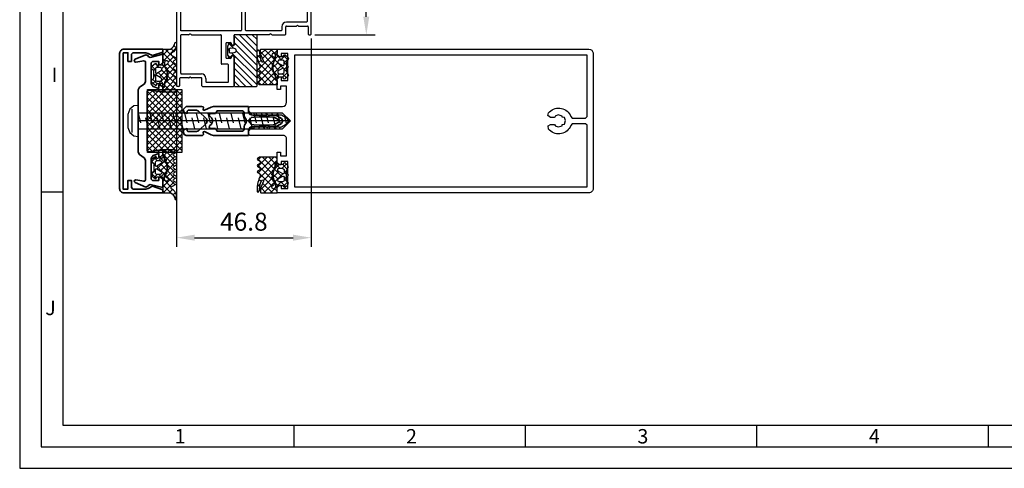
# Model space of a CAD drawing. Extents: x 1417 to 3535, y 7585 to 8851.
# Drawn here: x 2941 to 3284, y 8010 to 8166 of the extents above; entities that cross this region are included whole.
import ezdxf

# ---------------------------------------------------------------- set-up
doc = ezdxf.new("R2010")
doc.units = 0
doc.header["$MEASUREMENT"] = 0
doc.layers.get('0').update_dxf_attribs({"linetype": 'CONTINUOUS'})
doc.layers.get('DEFPOINTS').update_dxf_attribs({"linetype": 'CONTINUOUS'})
for name, color, linetype in [('0S-Dichtungen', 20, 'CONTINUOUS'), ('2-0', 40, 'CONTINUOUS'), ('VORDERANSICHT', 7, 'CONTINUOUS')]:
    doc.layers.add(name, color=color, linetype=linetype)
doc.layers.add('0S-Profil-Alu', color=254, linetype='CONTINUOUS', lineweight=35)
doc.styles.add('Arial', font='arial.ttf')
doc.styles.add('ISO9', font='simplex')
doc.dimstyles.new('M 1zu1 schmidt', dxfattribs={"dimscale": 2.5, "dimtxt": 2.5, "dimasz": 2.5, "dimexe": 1.25, "dimexo": 0.625, "dimgap": 0.975, "dimtad": 1, "dimdec": 1, "dimdsep": 46, "dimtxsty": 'ISO9', "dimcen": 2.5, "dimclrd": 1, "dimclre": 1, "dimclrt": 1, "dimadec": 0, "dimazin": 0, "dimtfac": 1, "dimtdec": 1, "dimtmove": 0, "dimatfit": 3, "dimfxl": 1, "dimtolj": 1, "dimtzin": 0, "dimlwd": -1, "dimarcsym": 0})
pattern_1 = [(135, (1761.9865, -8799.818), (-1.12253202, -1.12253202), []), (225, (1761.9865, -8799.818), (1.12253202, -1.12253202), [])]

# ---------------------------------------------------------------- blocks, each defined once
blk = doc.blocks.new('*D33')
at = {"color": 1, "lineweight": -2, "transparency": 16777216}
for p, q in [((3042.13, 8159.48), (3042.13, 8087.12)), ((2995.33, 8141.48), (2995.33, 8087.12))]:
    blk.add_line(p, q, dxfattribs=at)
at = {"color": 1, "transparency": 16777216}
blk.add_line((3001.58, 8090.25), (3035.88, 8090.25), dxfattribs=at)
for points in [[(3001.58, 8091.29), (3001.58, 8089.21), (2995.33, 8090.25)], [(3035.88, 8091.29), (3035.88, 8089.21), (3042.13, 8090.25)]]:
    blk.add_solid(points, dxfattribs=at)
at = {"layer": 'DEFPOINTS', "color": 0, "transparency": 16777216}
for p in [(3042.13, 8161.04), (2995.33, 8143.04), (3042.13, 8090.25)]:
    blk.add_point(p, dxfattribs=at)
at = {"color": 1, "transparency": 16777216, "insert": (3018.73, 8095.81), "char_height": 6.25, "attachment_point": 5, "style": 'ISO9'}
blk.add_mtext('\\A1;46.8', dxfattribs=at)
blk = doc.blocks.new('AKL1')
for p, q in [((4.18, 0), (1.6, 0)), ((32.18, 0), (20.2, 0)), ((33.22, 0), (37.8, 0)), ((1.4, -13.4), (1.4, -0.2)), ((15.5, -0.2), (15.5, -10.05)), ((17.2, -8.05), (17.2, -2.95)), ((17.4, -2.75), (18.8, -2.75)), ((19, -2.95), (19, -3.55)), ((20, -3.55), (20, -0.2)), ((19.2, -3.75), (19.8, -3.75)), ((17.8, -10.25), (15.7, -10.25)), ((18.8, -8.25), (17.4, -8.25)), ((19, -7.45), (19, -8.05)), ((19.8, -7.25), (19.2, -7.25)), ((20, -17.8), (20, -7.45)), ((18, -16.4), (18, -10.45)), ((17.8, -16.6), (10.4, -16.6)), ((9, -18), (19.8, -18))]:
    blk.add_line(p, q)
for centre, start, end in [((1.6, -0.2), 89.9985, 180), ((15.3, -0.2), 0, 90.0015), ((20.2, -0.2), 90, 180), ((17.4, -2.95), 90, 180), ((18.8, -2.95), 0, 90), ((19.2, -3.55), 180, 270), ((19.8, -3.55), 270, 360), ((15.7, -10.05), 180, 270), ((17.4, -8.05), 180, 270), ((17.8, -10.45), 0, 90), ((18.8, -8.05), 270, 360), ((19.2, -7.45), 90, 180), ((19.8, -7.45), 0, 90), ((17.8, -16.4), 270, 0), ((19.8, -17.8), 270, 360)]:
    blk.add_arc(centre, 0.2, start, end)
at = {"layer": 'VORDERANSICHT'}
for p, q in [((46.9, 35.13), (46.9, 31.5)), ((50.85, 33.72), (47.65, 35.57)), ((47.4, 31), (48.1, 31)), ((48.3, 31.2), (48.3, 32.7)), ((48.5, 32.9), (49.46, 32.9)), ((49.56, 32.87), (50.1, 32.56)), ((50.2, 32.39), (50.2, 20.04)), ((51.6, 19.84), (51.6, 32.42)), ((46.9, 23), (46.9, 18.2)), ((48.1, 23.5), (47.4, 23.5)), ((48.3, 19.7), (48.3, 23.3)), ((0, 17.8), (0, -17.8)), ((46.7, 18), (0.2, 18)), ((47.37, 15.79), (51.03, 18.66)), ((49.42, 19.5), (48.5, 19.5)), ((50.1, 19.86), (49.52, 19.53)), ((1.4, 1.4), (1.4, 16.4)), ((1.6, 16.6), (22.4, 16.6)), ((22.6, 16.4), (22.6, 1.6)), ((24, 1.6), (24, 16.4)), ((24.2, 16.6), (45.2, 16.6)), ((45.4, 16.4), (45.4, 4.6)), ((46.8, 0.2), (46.8, 14.61)), ((45.2, 4.4), (38.2, 4.4)), ((22.4, 1.4), (1.4, 1.4)), ((5.22, 0), (15.3, 0)), ((36.4, 1.4), (24.2, 1.4)), ((36.6, 2.8), (36.6, 1.6)), ((38, 0.2), (38, 2.8)), ((38.2, 3), (41.58, 3)), ((42.62, 3), (45.6, 3)), ((45.8, 2.8), (45.8, 0.2)), ((46, 0), (46.6, 0)), ((1.6, -13.6), (8.6, -13.6)), ((1, -15.2), (1, -17.8)), ((4.18, -15), (1.2, -15)), ((8.6, -15), (5.22, -15)), ((8.8, -17.8), (8.8, -15.2)), ((10.2, -15.2), (10.2, -16.4)), ((0.8, -18), (0.2, -18))]:
    blk.add_line(p, q, dxfattribs=at)
for centre, radius, start, end in [((47.4, 35.13), 0.5, 60, 180), ((47.4, 31.5), 0.5, 180, 270), ((48.1, 31.2), 0.2, 270, 0), ((48.5, 32.7), 0.2, 90, 180), ((49.46, 32.7), 0.2, 60.0001, 90), ((50, 32.39), 0.2, 0, 60.0001), ((50.1, 32.42), 1.5, 0, 60), ((47.4, 23), 0.5, 90, 180), ((48.1, 23.3), 0.2, 0, 90), ((0.2, 17.8), 0.2, 90, 180), ((46.7, 18.2), 0.2, 270, 0), ((48.5, 19.7), 0.2, 180, 270), ((49.42, 19.7), 0.2, 270, 300), ((50, 20.04), 0.2, 300, 0), ((50.1, 19.84), 1.5, 308.1561, 0), ((1.6, 16.4), 0.2, 90, 180), ((22.4, 16.4), 0.2, 360, 90), ((24.2, 16.4), 0.2, 90, 180), ((45.2, 16.4), 0.2, 0, 90), ((48.3, 14.61), 1.5, 128.1561, 180), ((38.2, 2.8), 1.6, 90, 180), ((45.2, 4.6), 0.2, 270, 0), ((4.18, 0.3), 0.3, 270, 330), ((4.7, 0), 0.3, 30, 150), ((5.22, 0.3), 0.3, 210, 270), ((22.4, 1.6), 0.2, 270, 0), ((24.2, 1.6), 0.2, 180, 270), ((32.18, 0.3), 0.3, 270, 330), ((32.7, 0), 0.3, 30, 150), ((33.22, 0.3), 0.3, 210, 270), ((36.4, 1.6), 0.2, 270, 0), ((37.8, 0.2), 0.2, 270, 0), ((38.2, 2.8), 0.2, 90, 180), ((41.58, 3.3), 0.3, 270, 330), ((42.1, 3), 0.3, 30, 150), ((42.62, 3.3), 0.3, 210, 270), ((45.6, 2.8), 0.2, 0, 90), ((46, 0.2), 0.2, 180, 270), ((46.6, 0.2), 0.2, 270, 360), ((1.6, -13.4), 0.2, 180, 270), ((8.6, -15.2), 1.6, 0, 90), ((1.2, -15.2), 0.2, 90, 180), ((4.18, -14.7), 0.3, 270, 330), ((4.7, -15), 0.3, 30, 150), ((5.22, -14.7), 0.3, 210, 270), ((8.6, -15.2), 0.2, 0, 90), ((10.4, -16.4), 0.2, 180, 270), ((0.2, -17.8), 0.2, 180, 270), ((0.8, -17.8), 0.2, 270, 0), ((9, -17.8), 0.2, 180, 270)]:
    blk.add_arc(centre, radius, start, end, dxfattribs=at)
blk = doc.blocks.new('SC244255', base_point=(-24.689999, -6))
at = {"layer": '0S-Profil-Alu', "linetype": 'Continuous'}
for points in [[(-12, 10), (-12, 9.125), (-12, 8.25), (-11.755, 7.77), (-11.51, 7.29), (-10.05, 6.94), (-8.31, 7.03), (-6.57, 7.06), (-5.82, 7.05), (-5.5, 7.35), (-5.179999, 7.04), (-4.82, 7.03), (-3, 6.94), (-2.49, 6.88), (-1.929999, 6.69), (-0.499999, 5.86), (0.000001, 5), (-0.499999, 4.14), (-1.929999, 3.31), (-2.5, 3.12), (-3, 3.06), (-4.82, 2.97), (-5.18, 2.97), (-5.5, 2.65), (-5.82, 2.95), (-6.57, 2.94), (-8.31, 2.97), (-10.05, 3.06), (-11.39, 2.82), (-12, 1.76), (-12, 0), (-24.14, 0), (-24.979999, 0.19), (-27.33, 1.28), (-27.629999, 1.25), (-27.75, 0.98), (-27.689999, 0.32), (-27.99, 0), (-33.689999, 0), (-34.4, 0.29), (-34.689999, 1.35), (-34.4, 2.06), (-33.289999, 2.35), (-33.289999, 1.6), (-32.99, 1.3), (-30.049999, 1.3), (-29.34, 1.59), (-26.639999, 4.29), (-26.349998, 5), (-26.639999, 5.71), (-29.34, 8.41), (-30.049999, 8.7), (-32.99, 8.7), (-33.289999, 8.4), (-33.289999, 7.65), (-34.4, 7.94), (-34.689999, 9), (-33.689999, 10), (-28.289999, 10), (-27.769999, 9.9), (-27.689999, 9.67), (-27.75, 9.019999), (-27.629999, 8.75), (-27.33, 8.72), (-24.979999, 9.809999), (-24.139999, 10), (-12, 10)], [(-12.759999, 5.25), (-12.829999, 5.5), (-13.359999, 6.42), (-13.489999, 6.92), (-13.489999, 8), (-13.989999, 8.5), (-22.899999, 8.5), (-23.499998, 7.6), (-25.199998, 7.6), (-25.659999, 7.29), (-25.549998, 6.75), (-24.859998, 6.06), (-24.429999, 5.17), (-24.859998, 3.94), (-25.549998, 3.25), (-25.659999, 2.71), (-25.199998, 2.4), (-23.499998, 2.4), (-22.899999, 1.5), (-13.989999, 1.5), (-13.489999, 2), (-13.489999, 3.08), (-13.359999, 3.58), (-12.829999, 4.5), (-12.689999, 5), (-12.759999, 5.25)], [(-11.49, 5.61), (-12, 5), (-10.98, 3.78), (-10.11, 3.68), (-8.31, 3.58), (-6.5, 3.54), (-4.7, 3.58), (-3.32, 3.68), (-2.66, 3.87), (-1.45, 4.57), (-1.2, 5), (-1.45, 5.44), (-2.659999, 6.13), (-3.319999, 6.33), (-4.699999, 6.43), (-6.499999, 6.46), (-8.309999, 6.43), (-10.11, 6.33), (-10.98, 6.22), (-11.49, 5.61)]]:
    blk.add_lwpolyline(points, close=True, dxfattribs=at)
blk = doc.blocks.new('SC325520', base_point=(-4.53, -23.200001))
at = {"color": 0, "linetype": 'Continuous'}
blk.add_lwpolyline([(0, 10.2), (0, -10.2), (0.11, -10.51), (0.57, -10.69), (3.99, -10.2), (5.39, -10.2), (5.39, -11.7), (4.59, -12.5), (3.99, -12.5), (3.99, -11.3), (2.04, -12.02), (1.39, -12.96), (1.39, -20.200001), (1.89, -20.700001), (3.99, -20.700001), (3.99, -19.5), (4.59, -19.5), (5.39, -20.299999), (5.39, -23.200001), (1.04, -22.1), (0.32, -22.469999), (0.25, -22.719999), (-0.53, -23.040001), (-4.24, -21.440001), (-4.53, -21.01), (-4.43, -20.67), (-3.95, -20.49), (-1.2, -20.969999), (-0.86, -20.91), (-0.61, -20.469999), (-0.61, -13.61), (-1.07, -12.77), (-2.69, -11.72), (-3.15, -10.88), (-3.15, -0.25), (-3.05, -0.2), (-2.95, 0), (-3.05, 0.2), (-3.15, 0.25), (-3.15, 10.88), (-2.69, 11.72), (-1.07, 12.77), (-0.61, 13.61), (-0.61, 20.469999), (-0.73, 20.799999), (-1.2, 20.969999), (-3.95, 20.49), (-4.29, 20.559999), (-4.53, 21.01), (-4.24, 21.440001), (-0.53, 23.040001), (0.25, 22.719999), (0.32, 22.469999), (1.04, 22.1), (5.39, 23.200001), (5.39, 20.299999), (4.59, 19.5), (3.99, 19.5), (3.99, 20.700001), (1.89, 20.700001), (1.39, 20.200001), (1.39, 12.96), (2.04, 12.02), (3.99, 11.3), (3.99, 12.5), (4.59, 12.5), (5.39, 11.7), (5.39, 10.2), (3.99, 10.2), (0.57, 10.69), (0.24, 10.62), (0, 10.2)], close=True, dxfattribs=at)
blk = doc.blocks.new('SC298744', base_point=(-56.8, -54.4))
at = {"color": 0, "linetype": 'Continuous'}
for p, q in [((-46.134524, -32.4), (-56.8, -43.065476)), ((-48.255844, -32.4), (-56.8, -40.944156)), ((-50.377164, -32.4), (-56.8, -38.822836)), ((-52.498485, -32.4), (-56.8, -36.701515)), ((-54.619805, -32.4), (-56.8, -34.580195)), ((-56.741125, -32.4), (-56.8, -32.458875)), ((-56.8, -33.186797), (-44.8, -45.186797)), ((-44.8, -33.186797), (-56.8, -45.186797)), ((-55.465476, -32.4), (-44.8, -43.065476)), ((-53.344156, -32.4), (-44.8, -40.944156)), ((-51.222836, -32.4), (-44.8, -38.822836)), ((-49.101515, -32.4), (-44.8, -36.701515)), ((-46.980195, -32.4), (-44.8, -34.580195)), ((-44.858875, -32.4), (-44.8, -32.458875)), ((-56.8, -35.308117), (-44.8, -47.308117)), ((-44.8, -35.308117), (-56.8, -47.308117)), ((-56.8, -37.429437), (-44.8, -49.429437)), ((-44.8, -37.429437), (-56.8, -49.429437)), ((-56.8, -39.550758), (-44.8, -51.550758)), ((-44.8, -39.550758), (-56.8, -51.550758)), ((-56.8, -41.672078), (-44.8, -53.672078)), ((-44.8, -41.672078), (-56.8, -53.672078)), ((-56.8, -43.793398), (-46.193398, -54.4)), ((-44.8, -43.793398), (-55.406602, -54.4)), ((-56.8, -45.914719), (-48.314719, -54.4)), ((-44.8, -45.914719), (-53.285281, -54.4)), ((-56.8, -48.036039), (-50.436039, -54.4)), ((-56.8, -50.157359), (-52.557359, -54.4)), ((-44.8, -48.036039), (-51.163961, -54.4)), ((-44.8, -50.157359), (-49.042641, -54.4)), ((-56.807071, -54.392929), (-56.792929, -54.407071)), ((-56.8, -52.27868), (-54.67868, -54.4)), ((-44.8, -52.27868), (-46.92132, -54.4))]:
    blk.add_line(p, q, dxfattribs=at)
blk.add_lwpolyline([(-44.8, -32.4), (-44.8, -54.4), (-56.8, -54.4), (-56.8, -32.4), (-44.8, -32.4)], close=True, dxfattribs=at)
blk = doc.blocks.new('SC112720-H', base_point=(-15.000862, 0))
at = {"color": 0, "linetype": 'Continuous'}
blk.add_lwpolyline([(-13.8, 48.700862), (-13.8, 1.300862), (-12.1, 1.300862), (-12.1, 4.300862), (-10.9, 4.300862), (-10.9, 1.800862), (-10.4, 1.300862), (-5.83, 1.300862), (-5.08, 1.500862), (-3.6, 2.270862), (0, 1.100862), (0, 0.000862), (-13.5, 0.000862, -0.434552), (-15, 1.500862), (-15, 48.500862, -0.414214), (-13.5, 50.000862), (0, 50.000862), (0, 48.900862), (-3.6, 47.730862), (-5.08, 48.500862), (-5.83, 48.700862), (-10.4, 48.700862), (-10.9, 48.200862), (-10.9, 45.700862), (-12.1, 45.700862), (-12.1, 48.700862), (-13.8, 48.700862)], format="xyb", close=True, dxfattribs=at)
blk = doc.blocks.new('SC322420', base_point=(-120, -25.08))
at = {"linetype": 'Continuous'}
blk.add_lwpolyline([(-110, 24.92), (-55.744995, 24.92), (-1.48999, 24.92, -0.38342), (0, 23.58), (0, -23.58, -0.414214), (-1.5, -25.08), (-110, -25.08), (-110, -23.179998), (-109.199997, -22.379999), (-108.600006, -22.379999), (-108.600006, -23.58), (-106.300003, -23.58), (-106.300003, -19.129999), (-106.100006, -18.879999), (-106.300003, -18.629999), (-106.300003, -14.179998), (-108.600006, -14.179998), (-108.600006, -15.379999), (-109.199997, -15.379999), (-110, -14.58), (-110, -10.980001), (-108.800003, -10.980001), (-108.800003, -12.179998), (-106.699997, -12.179998), (-106.699997, -6.58, 0.456628), (-108.199997, -5.08), (-119.5, -5.08), (-120, -4.58), (-120, -3.58), (-119, -2.58), (-118.100006, -2.58), (-117.800003, -2.08), (-116.589996, -2.08), (-116.300003, -2.58), (-116.01001, -2.08), (-114.790009, -2.08), (-114.5, -2.58), (-114.209991, -2.08), (-112.98999, -2.08), (-112.699997, -2.58), (-112.410004, -2.08), (-111.190002, -2.08), (-110.899994, -2.58), (-110.610001, -2.08), (-109.389999, -2.08), (-109.100006, -2.58), (-108.809998, -2.08), (-108.449997, -2.08), (-106.5, -0.950001), (-105.98999, -0.08), (-106.5, 0.799999), (-108.449997, 1.92), (-109.709991, 1.92), (-110, 2.42), (-110.290009, 1.92), (-111.51001, 1.92), (-111.800003, 2.42), (-112.089996, 1.92), (-113.309998, 1.92), (-113.600006, 2.42), (-113.889999, 1.92), (-115.110001, 1.92), (-115.399994, 2.42), (-115.690002, 1.92), (-116.910004, 1.92), (-117.199997, 2.42), (-117.48999, 1.92), (-118.699997, 1.92), (-119, 2.440001), (-120, 3.58), (-120, 4.43), (-119.5, 4.92), (-108.199997, 4.92, 0.414213), (-106.699997, 6.42), (-106.699997, 12.02), (-108.800003, 12.02), (-108.800003, 10.82), (-110, 10.82), (-110, 14.42), (-109.199997, 15.22), (-108.600006, 15.22), (-108.600006, 14.02), (-106.300003, 14.02), (-106.300003, 18.469999), (-106.100006, 18.719999), (-106.300003, 18.969999), (-106.300003, 23.42), (-108.600006, 23.42), (-108.600006, 22.219999), (-109.199997, 22.219999), (-110, 23.02), (-110, 24.92)], format="xyb", close=True, dxfattribs=at)
blk.add_lwpolyline([(-53.049995, 22.82), (-104, 22.82), (-104, -22.980003), (-2.100006, -22.980001), (-2.100006, -1.58), (-2.600006, -1.08), (-7.240005, -1.08), (-7.789993, -1.68), (-8.020004, -2.18), (-8.309998, -2.66), (-8.660004, -3.1), (-9.059998, -3.49), (-9.5, -3.82), (-9.979996, -4.1), (-10.48999, -4.32), (-11.029999, -4.469999), (-11.580002, -4.559999), (-12.139999, -4.58), (-12.690002, -4.530001), (-13.229996, -4.41), (-13.759995, -4.219999), (-14.259995, -3.969999), (-14.720001, -3.66), (-15.139999, -3.299999), (-15.520004, -2.889999), (-15.639999, -1.76), (-14.789993, -1.280001), (-13.389999, -1.280001), (-13.190002, -1.620001), (-13.25, -1.76), (-12.190002, -2.17), (-10.759995, -1.780001), (-10.809998, -1.620001), (-10.729996, -1.35), (-9.959991, -1.24), (-9.610001, 0.120001), (-9.959991, 1.08), (-10.729996, 1.190001), (-10.809998, 1.460001), (-10.73999, 1.6), (-12.190002, 2.01), (-13.229996, 1.620001), (-13.190002, 1.460001), (-13.270004, 1.190001), (-13.529999, 1.120001), (-14.789993, 1.110001), (-15.75, 1.83), (-15.520004, 2.73), (-15.139999, 3.139999), (-14.720001, 3.5), (-14.259995, 3.809999), (-13.759995, 4.059999), (-13.229996, 4.25), (-12.690002, 4.370001), (-12.139999, 4.42), (-11.580002, 4.4), (-11.029999, 4.309999), (-10.48999, 4.16), (-9.979996, 3.940001), (-9.5, 3.66), (-9.059998, 3.32), (-8.660004, 2.93), (-8.309998, 2.5), (-8.020004, 2.02), (-7.789993, 1.51), (-7.23999, 0.92), (-2.599991, 0.92), (-2.099991, 1.42), (-2.099991, 22.82), (-53.049995, 22.82)], close=True, dxfattribs=at)
blk = doc.blocks.new('SC246476X2-HI1', base_point=(-3.999984, -2.372328))
at = {"color": 1, "linetype": 'Continuous'}
for p, q in [((4.789445, 51.969635), (3.692327, 50.872517)), ((4.231211, 52.224563), (4.788928, 51.666846)), ((0.698326, 49.999837), (0.000016, 49.301527)), ((1.034775, 48.214965), (0.000016, 47.180206)), ((0.091976, 49.999837), (1.159478, 48.932335)), ((3.025651, 50.205842), (1.034775, 48.214965)), ((1.159478, 48.932335), (4.018385, 46.073428)), ((2.213297, 49.999837), (3.374568, 48.838566)), ((3.593017, 50.741437), (4.424068, 49.910386)), ((-2.285581, 44.894609), (-3.93812, 43.242071)), ((-3.084863, 44.691395), (-1.993276, 43.599807)), ((0.000016, 47.970477), (0.84533, 47.125163)), ((0.588426, 45.647296), (0.000016, 45.058886)), ((0.296321, 45.552851), (0.531181, 45.317991)), ((0.531181, 45.317991), (0.600014, 45.249158)), ((2.930327, 47.989198), (0.588426, 45.647296)), ((4.23747, 47.17502), (0.741459, 43.679008)), ((0.84533, 47.125163), (4.067023, 43.903469)), ((1.190343, 44.658829), (4.110582, 41.73859)), ((4.191598, 45.007827), (1.568383, 42.384613)), ((-3.997051, 43.482262), (-2.600705, 42.085916)), ((-2.600705, 42.458166), (-3.199989, 41.858881)), ((-0.443856, 42.493694), (-2.168435, 40.769115)), ((-2.153325, 41.638536), (-0.485546, 39.970758)), ((-0.59725, 44.46162), (-1.459063, 43.599807)), ((-0.808452, 42.414984), (-0.451063, 42.057594)), ((-0.754505, 44.482357), (0.217033, 43.510819)), ((-0.451063, 42.057594), (-0.097116, 41.703647)), ((0.142077, 43.079626), (-0.443856, 42.493694)), ((1.376522, 42.192752), (-0.304272, 40.511957)), ((-0.097116, 41.703647), (1.380813, 40.225719)), ((0.731731, 43.669281), (0.142077, 43.079626)), ((0.217033, 43.510819), (1.32132, 42.406532)), ((4.144549, 42.839458), (1.444101, 40.13901)), ((1.778046, 41.949806), (4.161715, 39.566137)), ((-2.600705, 40.336845), (-3.994448, 38.943102)), ((-3.931206, 39.173777), (-2.277186, 37.519756)), ((-3.199989, 40.563879), (-2.600705, 39.964595)), ((-2.01641, 38.79982), (-3.097366, 37.718864)), ((-1.435929, 38.79982), (-0.57751, 37.941401)), ((-0.479499, 40.336731), (-0.82308, 39.99315)), ((1.330312, 40.025221), (-0.779992, 37.914917)), ((-0.485546, 39.970758), (-0.411264, 39.896475)), ((-0.304272, 40.511957), (-0.479499, 40.336731)), ((-0.411264, 39.896475), (0.741003, 38.744209)), ((4.043098, 38.495367), (0.54763, 34.999898)), ((4.095041, 40.668629), (0.700013, 37.273602)), ((1.017471, 38.46774), (4.270398, 35.214813)), ((1.426939, 40.179593), (4.211348, 37.395183)), ((0.000016, 37.363875), (0.425225, 36.938666)), ((0.000016, 35.242555), (0.242672, 34.999898)), ((0.594101, 37.16769), (0.332216, 36.905805)), ((0.561694, 36.802197), (2.363993, 34.999898)), ((3.989187, 36.320135), (2.66895, 34.999898)), ((0.949318, 14.999938), (0, 14.050621)), ((0, 14.840891), (3.64219, 11.198701)), ((3.070638, 14.999938), (0.699997, 12.629297)), ((4.709841, 14.517821), (1.022194, 10.830173)), ((1.962273, 14.999938), (3.612056, 13.350156)), ((4.336194, 14.747337), (4.78962, 14.293912)), ((-2.018542, 12.032078), (-3.595487, 10.455134)), ((-3.481631, 11.958561), (-2.5101, 10.98703)), ((-1.477227, 12.075477), (1.478342, 9.119908)), ((0.599998, 12.529299), (-0.75195, 11.17735)), ((1.003355, 10.811334), (-0.30663, 9.50135)), ((0, 12.719571), (0.599998, 12.119572)), ((0.699997, 12.019574), (3.678551, 9.041019)), ((4.655523, 12.342183), (1.687999, 9.374659)), ((4.56402, 12.398191), (4.756142, 12.206069)), ((-2.600721, 7.207259), (-3.839396, 5.968584)), ((-3.233937, 7.468226), (-2.595819, 6.830108)), ((-3.200005, 9.555614), (-1.804038, 8.159647)), ((-2.567167, 9.362133), (-3.200005, 8.729296)), ((-0.474075, 9.333905), (-1.705325, 8.102655)), ((-1.271101, 9.74803), (-0.467641, 8.944571)), ((-0.30663, 9.50135), (-0.474075, 9.333905)), ((-0.467641, 8.944571), (-0.155599, 8.632529)), ((0.007519, 7.694178), (-0.415971, 7.270689)), ((-0.155599, 8.632529), (1.213128, 7.263802)), ((1.475091, 9.16175), (0.007519, 7.694178)), ((1.254652, 7.222278), (3.750141, 4.726788)), ((4.607429, 10.172768), (1.389107, 6.954447)), ((4.557615, 8.001634), (1.638066, 5.082085)), ((1.761118, 8.837132), (3.712002, 6.886248)), ((-1.28663, 6.400029), (-2.697226, 4.989434)), ((-2.170642, 6.404931), (-1.271058, 5.505347)), ((-0.417167, 6.772777), (0.29075, 6.064859)), ((0.321667, 5.887006), (-0.071278, 5.494061)), ((0.635815, 4.079834), (0, 3.444019)), ((0.112489, 4.121801), (0.737099, 3.49719)), ((0.29075, 6.064859), (0.599998, 5.755611)), ((0.664833, 6.230173), (0.321667, 5.887006)), ((0.793355, 4.237374), (0.635815, 4.079834)), ((0.938013, 6.503353), (0.732184, 6.297524)), ((0.737099, 3.49719), (4.648734, -0.414444)), ((4.511132, 5.833831), (0.949964, 2.272663)), ((4.461662, 3.66304), (1.264112, 0.465491)), ((1.865275, 4.490335), (3.788358, 2.567251)), ((0.949964, 2.272663), (0, 1.322699)), ((0, 2.112969), (1.183448, 0.929521)), ((1.264112, 0.465491), (0.798622, 0)), ((1.183448, 0.929521), (2.112969, 0)), ((3.785976, 0.866034), (2.83734, -0.082602)), ((4.643176, -0.398086), (3.875598, -1.165665)), ((4.186184, -2.073215), (4.485266, -2.372297))]:
    blk.add_line(p, q, dxfattribs=at)
for points in [[(0.000016, 49.999837), (1.345047, 49.999837), (2.690077, 49.999837, 0.240315), (4.192805, 52.115765, -0.930406), (4.789619, 52.071653), (4.788111, 51.1881, -0.041247), (4.760422, 50.859854, -0.245119), (3.136434, 48.711847, 0.605628), (3.101863, 47.826314), (4.623644, 46.953541, -0.574152), (4.627624, 46.435388), (3.780075, 45.931844, 0.519103), (3.780075, 45.249898), (4.62705, 44.751681, -0.571234), (4.627606, 44.234848), (3.780075, 43.733845, 0.520433), (3.780075, 43.053853), (4.62701, 42.55566, -0.573806), (4.625561, 42.037651), (3.770081, 41.540852, 0.498472), (3.780075, 40.853902), (4.62703, 40.355696, -0.572646), (4.626486, 39.838216), (3.770081, 39.336873, 0.516323), (3.771073, 38.653889), (4.625454, 38.155999, -0.574004), (4.625965, 37.637899), (3.814591, 37.162922, 0.604512), (3.805085, 36.425862), (4.639671, 35.946574, -0.579304), (4.639346, 35.426082), (3.895081, 34.999898), (0.000016, 34.999898), (0.000016, 36.353719, -0.377911), (0.262513, 36.651387, 0.378044), (0.700013, 37.147481), (0.700013, 38.419881), (0.854958, 38.419881, 0.559911), (1.122262, 38.856099), (1.052231, 38.99355, -0.476951), (1.241891, 39.419515), (1.442055, 39.473165, 0.560069), (1.58735, 39.963643), (1.491021, 40.070638, -0.476948), (1.567864, 40.555806), (1.741021, 40.655782, 0.560017), (1.754418, 41.167195), (1.633675, 41.245626, -0.47708), (1.582329, 41.73409), (1.723717, 41.875508, 0.560029), (1.604287, 42.372945), (1.46737, 42.41744, -0.47692), (1.291329, 42.875997), (1.398766, 43.062093, 0.55988), (1.177346, 43.46993), (1.033578, 43.477437, -0.403109), (0.712723, 43.820455, -0.264074), (1.212617, 44.672078), (1.700013, 44.953511, 0.267978), (1.900017, 45.299886, 1), (0.600014, 45.299886), (0.600014, 44.015898, 0.154263), (0.690829, 43.728554, -0.319713), (0.656822, 38.623461, 0.157674), (0.600014, 38.447799), (0.600014, 37.229878, -0.732626), (0.000016, 37.040181), (0.000016, 37.690923, 0.483406), (-0.368477, 37.983, -0.12137), (-1.872596, 37.999874), (-1.999984, 37.999874), (-2.288665, 37.499874, -0.466377), (-2.741302, 37.420101), (-3.714218, 38.236446, -0.562174), (-3.507675, 39.587764, 0.302777), (-3.199989, 40.049312), (-3.199989, 42.350565, 0.302762), (-3.507637, 42.812056, -0.562251), (-3.71418, 44.163314), (-2.741264, 44.97972, -0.466227), (-2.288628, 44.899886), (-1.999947, 44.399886), (-1.872559, 44.399886, -0.127235), (-0.29995, 44.399886, 0.409499), (0.000016, 44.695245), (0.000016, 45.299886, 1), (0.000016, 45.899922), (0.000016, 49.999837)], [(-0.440883, 42.673608, 0.131694), (-0.400708, 42.823623), (-0.400708, 43.099807, 0.414318), (-0.900708, 43.599807), (-2.100705, 43.599807, 0.414317), (-2.600705, 43.099807), (-2.600705, 41.899856, 0.577402), (-2.150708, 41.64003), (-0.550702, 42.563797, 0.131694), (-0.440883, 42.673608)], [(-0.440885, 39.726079, 0.065561), (-0.488563, 39.788216, 0.065561), (-0.550702, 39.835891), (-2.150708, 40.759658, 0.577342), (-2.600705, 40.499832), (-2.600705, 39.29982, 0.41412), (-2.100705, 38.79982), (-0.900708, 38.79982, 0.414121), (-0.400708, 39.29982), (-0.400708, 39.576065, 0.131687), (-0.440885, 39.726079)], [(0, 0), (1.345031, 0), (2.690061, 0, -0.240315), (4.192789, -2.115929, 0.930406), (4.789603, -2.071816), (4.788095, -1.188264, 0.041247), (4.760406, -0.860017, 0.245119), (3.136419, 1.287989, -0.605628), (3.101847, 2.173523), (4.623628, 3.046295, 0.574152), (4.627608, 3.564448), (3.78006, 4.067993, -0.519103), (3.78006, 4.749939), (4.627034, 5.248155, 0.571234), (4.62759, 5.764989), (3.78006, 6.265991, -0.520433), (3.78006, 6.945984), (4.626994, 7.444177, 0.573806), (4.625545, 7.962185), (3.770065, 8.458984, -0.498472), (3.78006, 9.145935), (4.627014, 9.64414, 0.572646), (4.62647, 10.161621), (3.770065, 10.662964, -0.516323), (3.771057, 11.345947), (4.625438, 11.843838, 0.574004), (4.62595, 12.361938), (3.814575, 12.836914, -0.604512), (3.805069, 13.573974), (4.639655, 14.053263, 0.579304), (4.639331, 14.573754), (3.895065, 14.999938), (0, 14.999938), (0, 13.646118, 0.377911), (0.262497, 13.348449, -0.378044), (0.699997, 12.852355), (0.699997, 11.579956), (0.854942, 11.579956, -0.559911), (1.122246, 11.143737), (1.052216, 11.006286, 0.476951), (1.241875, 10.580322), (1.442039, 10.526672, -0.560069), (1.587334, 10.036193), (1.491005, 9.929199, 0.476948), (1.567848, 9.44403), (1.741005, 9.344055, -0.560017), (1.754402, 8.832641), (1.633659, 8.754211, 0.47708), (1.582314, 8.265747), (1.723701, 8.124328, -0.560029), (1.604271, 7.626892), (1.467354, 7.582397, 0.47692), (1.291313, 7.12384), (1.39875, 6.937744, -0.55988), (1.17733, 6.529907), (1.033562, 6.522399, 0.403109), (0.712708, 6.179382, 0.264074), (1.212601, 5.327758), (1.699997, 5.046325, -0.267978), (1.900002, 4.699951, -1), (0.599998, 4.699951), (0.599998, 5.983938, -0.154263), (0.690813, 6.271283, 0.319713), (0.656806, 11.376376, -0.157674), (0.599998, 11.552038), (0.599998, 12.769958, 0.732626), (0, 12.959655), (0, 12.308913, -0.483406), (-0.368493, 12.016837, 0.12137), (-1.872612, 11.999963), (-2, 11.999963), (-2.288681, 12.499963, 0.466377), (-2.741318, 12.579736), (-3.714233, 11.763391, 0.562174), (-3.50769, 10.412072, -0.302777), (-3.200005, 9.950524), (-3.200005, 7.649272, -0.302762), (-3.507653, 7.18778, 0.562251), (-3.714196, 5.836523), (-2.74128, 5.020117, 0.466227), (-2.288644, 5.099951), (-1.999963, 5.599951), (-1.872575, 5.599951, 0.127235), (-0.299966, 5.599951, -0.409499), (0, 5.304592), (0, 4.699951, -1), (0, 4.099914), (0, 0)], [(-0.440901, 10.273758, -0.065561), (-0.488579, 10.211621, -0.065561), (-0.550717, 10.163945), (-2.150724, 9.240178, -0.577342), (-2.600721, 9.500005), (-2.600721, 10.700017, -0.41412), (-2.100721, 11.200017), (-0.900724, 11.200017, -0.414121), (-0.400724, 10.700017), (-0.400724, 10.423772, -0.131687), (-0.440901, 10.273758)], [(-0.440899, 7.326228, -0.131694), (-0.400724, 7.176213), (-0.400724, 6.900029, -0.414318), (-0.900724, 6.400029), (-2.100721, 6.400029, -0.414317), (-2.600721, 6.900029), (-2.600721, 8.09998, -0.577402), (-2.150724, 8.359807), (-0.550717, 7.43604, -0.131694), (-0.440899, 7.326228)]]:
    blk.add_lwpolyline(points, format="xyb", close=True, dxfattribs=at)
blk = doc.blocks.new('Schücoschraube')
at = {"layer": '2-0', "linetype": 'Continuous'}
for p, q in [((0, 53.000001), (-2.75, 50.23)), ((-1.04, 51.020007), (1.392282, 51.597593)), ((2.75, 50.23), (0, 53.000001)), ((0, 53.000001), (0, 0.05)), ((-2.75, 50.23), (-2.75, 0)), ((-2.75, 48.470008), (0.69, 49.280005)), ((2.75, 0), (2.75, 50.23)), ((-2.75, 44.440004), (0.69, 45.250006)), ((-1.04, 46.990004), (2.75, 47.890006)), ((-1.04, 42.87), (2.75, 43.770002)), ((-2.75, 40.32), (0.69, 41.130002)), ((-1.04, 38.840001), (2.75, 39.739999)), ((-2.75, 36.290002), (0.69, 37.099999)), ((-1.04, 34.809998), (2.75, 35.71)), ((-2.75, 32.259999), (0.69, 33.07)), ((-1.04, 30.78), (2.75, 31.679999)), ((-2.75, 28.23), (0.69, 29.04)), ((-1.04, 26.750001), (2.75, 27.65)), ((-2.75, 24.2), (0.69, 25.009999)), ((-2.75, 20.170001), (0.69, 20.98)), ((-1.04, 22.72), (2.75, 23.62)), ((-1.04, 18.689999), (2.75, 19.590001)), ((-2.75, 16.14), (0.69, 16.95)), ((-1.04, 14.66), (2.75, 15.56)), ((-2.75, 12.11), (0.69, 12.92)), ((-1.04, 10.63), (2.75, 11.53)), ((-2.75, 8.07), (0.69, 8.89)), ((-1.04, 6.6), (2.75, 7.5)), ((-2.75, 4.04), (0.69, 4.86)), ((-1.04, 2.57), (2.75, 3.47)), ((-5.4, 0), (-5.199999, -1.53)), ((5.4, 0), (-5.4, 0)), ((-2.75, 0.014438), (0.69, 0.83)), ((5.2, -1.53), (5.4, 0)), ((-5.199999, -1.53), (-4.07, -2.96)), ((4.08, -2.15), (-4.079999, -2.15)), ((-4.07, -2.96), (-2.25, -3.63)), ((2.25, -3.63), (4.070001, -2.96)), ((4.070001, -2.96), (5.2, -1.53)), ((-2.25, -3.63), (2.25, -3.63))]:
    blk.add_line(p, q, dxfattribs=at)
blk = doc.blocks.new('Riegel Schüco 1')
h = blk.add_hatch()
h.set_pattern_fill('ANSI37', color=1, scale=0.5, angle=90)
h.set_pattern_definition(pattern_1)
h.paths.add_polyline_path([(-18.430001, -123.889999), (-18.220001, -123.799999), (-18.030001, -123.51), (-17.780001, -123.409999), (-17.350001, -123.659999), (-17.070001, -123.569999), (-16.880001, -123.119999), (-16.640001, -123.019999), (-16.300001, -123.149999), (-16.020001, -123.059999), (-15.940001, -122.849999), (-15.940001, -122.699999), (-14.670001, -122.699999), (-13.930002, -122), (-12.520002, -122), (-12.520002, -126.05), (-12.520001, -128.1), (-12.949999, -128.85), (-13.209999, -129), (-13.469999, -128.85), (-13.959999, -127.999999), (-14.320001, -127.799999), (-14.670001, -127.999999), (-15.160001, -128.85), (-15.420001, -129), (-15.680001, -128.85), (-16.170001, -127.999999), (-16.520001, -127.799999), (-16.879999, -128), (-17.36, -128.85), (-17.62, -129), (-17.88, -128.85), (-18.35, -128.049998), (-19.010001, -127.859999), (-19.57, -128.12), (-20.15, -128.35), (-20.74, -128.55), (-21.34, -128.71), (-21.95, -128.84), (-22.57, -128.93), (-23.19, -128.98), (-23.81, -129), (-24.52, -129), (-24.67, -128.58), (-24.08, -128.1), (-23.47, -128.1), (-21.57, -127.809999), (-20.510001, -127.359999), (-20.36, -126.899999), (-20.81, -126.729999), (-23.02, -127.71), (-23.38, -127.8), (-24.76, -127.8), (-24.92, -127.64), (-24.920001, -122), (-23.420001, -122), (-23.120001, -122.3), (-22.970001, -122.15), (-22.820001, -122), (-22.320001, -121.7), (-22.320001, -121.300003), (-22.219996, -121.199997), (-22.219996, -120.600006), (-22.320001, -120.600006), (-22.320001, -120), (-22.820001, -119.71), (-22.970001, -119.5), (-22.900001, -119.26), (-22.088458, -118.300003), (-21.069996, -118.300003), (-20.270002, -118.799999), (-17.170001, -118.799999), (-16.370007, -118.300003), (-15.351544, -118.300003), (-14.540001, -119.259999), (-14.470001, -119.499999), (-14.620001, -119.709999), (-15.120001, -119.999999), (-15.120001, -120.600006), (-15.219996, -120.600006), (-15.219996, -121.199997), (-15.120001, -121.299992), (-15.120001, -121.699999), (-14.820001, -121.999999), (-14.560001, -121.999999), (-14.490001, -122.069999), (-14.420001, -122.269999), (-14.550001, -122.539999), (-14.750001, -122.599999), (-16.000001, -122.599999), (-16.130001, -122.659999), (-16.710001, -123.019999), (-17.340001, -123.279999), (-18.010001, -123.44), (-18.690001, -123.5), (-19.370001, -123.45), (-20.040001, -123.299999), (-20.670001, -123.039999), (-21.260001, -122.69), (-21.510001, -122.6), (-22.820001, -122.6), (-23.280001, -122.79), (-23.470001, -123.25), (-23.280001, -123.71), (-22.820001, -123.9), (-22.540001, -123.78), (-22.47, -123.7), (-22.190001, -123.21), (-22.040001, -123.01), (-21.340001, -122.71), (-21.100001, -122.8), (-20.900001, -123.36), (-20.710001, -123.44), (-20.190001, -123.25), (-20.060001, -123.299999), (-19.810001, -123.73), (-19.600001, -123.809999), (-19.000001, -123.49), (-18.810001, -123.58), (-18.640001, -123.809999)])
h.paths.add_polyline_path([(-17.140001, -121.799999), (-16.540001, -121.719999), (-16.320001, -121.299999), (-16.320001, -120.099999), (-16.820001, -119.599999), (-18.020001, -119.599999), (-18.280001, -119.749999), (-18.280001, -120.049999), (-17.360001, -121.649999), (-17.250001, -121.724999)], flags=16)
h.paths.add_polyline_path([(-20.080001, -121.65), (-19.160001, -120.049999), (-19.160001, -119.75), (-19.420001, -119.599999), (-20.620001, -119.599999), (-20.900001, -119.68), (-21.120002, -120.099999), (-21.120001, -121.3), (-21.080001, -121.44), (-21.040001, -121.58), (-20.620001, -121.8), (-20.350001, -121.725)], flags=16)
h = blk.add_hatch()
h.set_pattern_fill('ANSI37', color=1, scale=0.5, angle=90)
h.set_pattern_definition(pattern_1)
h.paths.add_polyline_path([(18.590004, -123.889999), (18.380004, -123.799999), (18.190004, -123.51), (17.940004, -123.409999), (17.510004, -123.659999), (17.230004, -123.569999), (17.040004, -123.119999), (16.800004, -123.019999), (16.460004, -123.149999), (16.180004, -123.059999), (16.100004, -122.849999), (16.100004, -122.699999), (14.830004, -122.699999), (14.090005, -122), (12.680005, -122), (12.680005, -126.05), (12.680004, -128.1), (13.110002, -128.85), (13.370002, -129), (13.630002, -128.85), (14.120002, -127.999999), (14.480004, -127.799999), (14.830004, -127.999999), (15.320004, -128.85), (15.580004, -129), (15.840004, -128.85), (16.330004, -127.999999), (16.680004, -127.799999), (17.040002, -128), (17.520003, -128.85), (17.780003, -129), (18.040003, -128.85), (18.510003, -128.049998), (19.170004, -127.859999), (19.730003, -128.12), (20.310003, -128.35), (20.900003, -128.55), (21.500003, -128.71), (22.110003, -128.84), (22.730003, -128.93), (23.350003, -128.98), (23.970003, -129), (24.680003, -129), (24.830003, -128.58), (24.240003, -128.1), (23.630003, -128.1), (21.730003, -127.809999), (20.670004, -127.359999), (20.520003, -126.899999), (20.970003, -126.729999), (23.180003, -127.71), (23.540003, -127.8), (24.920003, -127.8), (25.080003, -127.64), (25.080004, -122), (23.580004, -122), (23.280004, -122.3), (23.130004, -122.15), (22.980004, -122), (22.480004, -121.7), (22.480004, -121.300003), (22.379999, -121.199997), (22.379999, -120.600006), (22.480004, -120.600006), (22.480004, -120), (22.980004, -119.71), (23.130004, -119.5), (23.060004, -119.26), (22.248461, -118.300003), (21.229999, -118.300003), (20.430005, -118.799999), (17.330004, -118.799999), (16.53001, -118.300003), (15.511547, -118.300003), (14.700004, -119.259999), (14.630004, -119.499999), (14.780004, -119.709999), (15.280004, -119.999999), (15.280004, -120.600006), (15.379999, -120.600006), (15.379999, -121.199997), (15.280004, -121.299992), (15.280004, -121.699999), (14.980004, -121.999999), (14.720004, -121.999999), (14.650004, -122.069999), (14.580004, -122.269999), (14.710004, -122.539999), (14.910004, -122.599999), (16.160004, -122.599999), (16.290004, -122.659999), (16.870004, -123.019999), (17.500004, -123.279999), (18.170004, -123.44), (18.850004, -123.5), (19.530004, -123.45), (20.200004, -123.299999), (20.830004, -123.039999), (21.420004, -122.69), (21.670004, -122.6), (22.980004, -122.6), (23.440004, -122.79), (23.630004, -123.25), (23.440004, -123.71), (22.980004, -123.9), (22.700004, -123.78), (22.630003, -123.7), (22.350004, -123.21), (22.200004, -123.01), (21.500004, -122.71), (21.260004, -122.8), (21.060004, -123.36), (20.870004, -123.44), (20.350004, -123.25), (20.220004, -123.299999), (19.970004, -123.73), (19.760004, -123.809999), (19.160004, -123.49), (18.970004, -123.58), (18.800004, -123.809999)])
h.paths.add_polyline_path([(17.300004, -121.799999), (16.700004, -121.719999), (16.480004, -121.299999), (16.480004, -120.099999), (16.980004, -119.599999), (18.180004, -119.599999), (18.440004, -119.749999), (18.440004, -120.049999), (17.520004, -121.649999), (17.410004, -121.724999)], flags=16)
h.paths.add_polyline_path([(20.240004, -121.65), (19.320004, -120.049999), (19.320004, -119.75), (19.580004, -119.599999), (20.780004, -119.599999), (21.060004, -119.68), (21.280005, -120.099999), (21.280004, -121.3), (21.240004, -121.44), (21.200004, -121.58), (20.780004, -121.8), (20.510004, -121.725)], flags=16)
at = {"color": 1, "linetype": 'Continuous'}
for points in [[(-12.520002, -122), (-12.520002, -126.05), (-12.520001, -128.1), (-12.949999, -128.85), (-13.209999, -129), (-13.469999, -128.85), (-13.959999, -127.999999), (-14.320001, -127.799999), (-14.670001, -127.999999), (-15.160001, -128.85), (-15.420001, -129), (-15.680001, -128.85), (-16.170001, -127.999999), (-16.520001, -127.799999), (-16.879999, -128), (-17.36, -128.85), (-17.62, -129), (-17.88, -128.85), (-18.35, -128.049998), (-19.010001, -127.859999), (-19.57, -128.12), (-20.15, -128.35), (-20.74, -128.55), (-21.34, -128.71), (-21.95, -128.84), (-22.57, -128.93), (-23.19, -128.98), (-23.81, -129), (-24.52, -129), (-24.67, -128.58), (-24.08, -128.1), (-23.47, -128.1), (-21.57, -127.809999), (-20.510001, -127.359999), (-20.36, -126.899999), (-20.81, -126.729999), (-23.02, -127.71), (-23.38, -127.8), (-24.76, -127.8), (-24.92, -127.64), (-24.920001, -122), (-23.420001, -122), (-23.120001, -122.3), (-22.970001, -122.15), (-22.820001, -122), (-22.320001, -121.7), (-22.320001, -120), (-22.820001, -119.71), (-22.970001, -119.5), (-22.900001, -119.26), (-22.080002, -118.29), (-21.550001, -118), (-20.270002, -118.799999), (-17.170001, -118.799999), (-15.890001, -117.999999), (-15.360001, -118.289999), (-14.540001, -119.259999), (-14.470001, -119.499999), (-14.620001, -119.709999), (-15.120001, -119.999999), (-15.120001, -121.699999), (-14.820001, -121.999999), (-14.560001, -121.999999), (-14.490001, -122.069999), (-14.420001, -122.269999), (-14.550001, -122.539999), (-14.750001, -122.599999), (-16.000001, -122.599999), (-16.130001, -122.659999), (-16.710001, -123.019999), (-17.340001, -123.279999), (-18.010001, -123.44), (-18.690001, -123.5), (-19.370001, -123.45), (-20.040001, -123.299999), (-20.670001, -123.039999), (-21.260001, -122.69), (-21.510001, -122.6), (-22.820001, -122.6), (-23.280001, -122.79), (-23.470001, -123.25), (-23.280001, -123.71), (-22.820001, -123.9), (-22.540001, -123.78), (-22.47, -123.7), (-22.190001, -123.21), (-22.040001, -123.01), (-21.340001, -122.71), (-21.100001, -122.8), (-20.900001, -123.36), (-20.710001, -123.44), (-20.190001, -123.25), (-20.060001, -123.299999), (-19.810001, -123.73), (-19.600001, -123.809999), (-19.000001, -123.49), (-18.810001, -123.58), (-18.640001, -123.809999), (-18.430001, -123.889999), (-18.220001, -123.799999), (-18.030001, -123.51), (-17.780001, -123.409999), (-17.350001, -123.659999), (-17.070001, -123.569999), (-16.880001, -123.119999), (-16.640001, -123.019999), (-16.300001, -123.149999), (-16.020001, -123.059999), (-15.940001, -122.849999), (-15.940001, -122.699999), (-14.670001, -122.699999), (-13.930001, -121.999999), (-12.520002, -122)], [(-21.080001, -121.44), (-21.040001, -121.58), (-20.620001, -121.8), (-20.350001, -121.725), (-20.080001, -121.65), (-19.160001, -120.049999), (-19.160001, -119.75), (-19.420001, -119.599999), (-20.620001, -119.599999), (-20.900001, -119.68), (-21.120002, -120.099999), (-21.120001, -121.3), (-21.080001, -121.44)], [(-17.250001, -121.724999), (-17.140001, -121.799999), (-16.540001, -121.719999), (-16.320001, -121.299999), (-16.320001, -120.099999), (-16.820001, -119.599999), (-18.020001, -119.599999), (-18.280001, -119.749999), (-18.280001, -120.049999), (-17.360001, -121.649999), (-17.250001, -121.724999)], [(12.680005, -122), (12.680005, -126.05), (12.680004, -128.1), (13.110002, -128.85), (13.370002, -129), (13.630002, -128.85), (14.120002, -127.999999), (14.480004, -127.799999), (14.830004, -127.999999), (15.320004, -128.85), (15.580004, -129), (15.840004, -128.85), (16.330004, -127.999999), (16.680004, -127.799999), (17.040002, -128), (17.520003, -128.85), (17.780003, -129), (18.040003, -128.85), (18.510003, -128.049998), (19.170004, -127.859999), (19.730003, -128.12), (20.310003, -128.35), (20.900003, -128.55), (21.500003, -128.71), (22.110003, -128.84), (22.730003, -128.93), (23.350003, -128.98), (23.970003, -129), (24.680003, -129), (24.830003, -128.58), (24.240003, -128.1), (23.630003, -128.1), (21.730003, -127.809999), (20.670004, -127.359999), (20.520003, -126.899999), (20.970003, -126.729999), (23.180003, -127.71), (23.540003, -127.8), (24.920003, -127.8), (25.080003, -127.64), (25.080004, -122), (23.580004, -122), (23.280004, -122.3), (23.130004, -122.15), (22.980004, -122), (22.480004, -121.7), (22.480004, -120), (22.980004, -119.71), (23.130004, -119.5), (23.060004, -119.26), (22.240005, -118.29), (21.710004, -118), (20.430005, -118.799999), (17.330004, -118.799999), (16.050004, -117.999999), (15.520004, -118.289999), (14.700004, -119.259999), (14.630004, -119.499999), (14.780004, -119.709999), (15.280004, -119.999999), (15.280004, -121.699999), (14.980004, -121.999999), (14.720004, -121.999999), (14.650004, -122.069999), (14.580004, -122.269999), (14.710004, -122.539999), (14.910004, -122.599999), (16.160004, -122.599999), (16.290004, -122.659999), (16.870004, -123.019999), (17.500004, -123.279999), (18.170004, -123.44), (18.850004, -123.5), (19.530004, -123.45), (20.200004, -123.299999), (20.830004, -123.039999), (21.420004, -122.69), (21.670004, -122.6), (22.980004, -122.6), (23.440004, -122.79), (23.630004, -123.25), (23.440004, -123.71), (22.980004, -123.9), (22.700004, -123.78), (22.630003, -123.7), (22.350004, -123.21), (22.200004, -123.01), (21.500004, -122.71), (21.260004, -122.8), (21.060004, -123.36), (20.870004, -123.44), (20.350004, -123.25), (20.220004, -123.299999), (19.970004, -123.73), (19.760004, -123.809999), (19.160004, -123.49), (18.970004, -123.58), (18.800004, -123.809999), (18.590004, -123.889999), (18.380004, -123.799999), (18.190004, -123.51), (17.940004, -123.409999), (17.510004, -123.659999), (17.230004, -123.569999), (17.040004, -123.119999), (16.800004, -123.019999), (16.460004, -123.149999), (16.180004, -123.059999), (16.100004, -122.849999), (16.100004, -122.699999), (14.830004, -122.699999), (14.090004, -121.999999), (12.680005, -122)], [(17.410004, -121.724999), (17.300004, -121.799999), (16.700004, -121.719999), (16.480004, -121.299999), (16.480004, -120.099999), (16.980004, -119.599999), (18.180004, -119.599999), (18.440004, -119.749999), (18.440004, -120.049999), (17.520004, -121.649999), (17.410004, -121.724999)], [(21.240004, -121.44), (21.200004, -121.58), (20.780004, -121.8), (20.510004, -121.725), (20.240004, -121.65), (19.320004, -120.049999), (19.320004, -119.75), (19.580004, -119.599999), (20.780004, -119.599999), (21.060004, -119.68), (21.280005, -120.099999), (21.280004, -121.3), (21.240004, -121.44)]]:
    blk.add_lwpolyline(points, close=True, dxfattribs=at)
at = {"rotation": 90}
blk.add_blockref('SC322420', (25.08, -132), dxfattribs=at)
blk.add_blockref('Schücoschraube', (0.064569, -170.394949))
at = {"layer": '0S-Dichtungen', "xscale": -1, "rotation": 270}
blk.add_blockref('SC246476X2-HI1', (-27.292246, -165.789587), dxfattribs=at)
at = {"layer": '0S-Dichtungen', "rotation": 90}
blk.add_blockref('SC298744', (11.079999, -167.159332), dxfattribs=at)
at = {"layer": '0S-Profil-Alu', "rotation": 90}
for name, p in [('SC244255', (11.079999, -144.689999)), ('SC112720-H', (25.080861, -176.85581)), ('SC325520', (23.28, -171.774949))]:
    blk.add_blockref(name, p, dxfattribs=at)
blk = doc.blocks.new('*D34')
at = {"color": 1, "lineweight": -2, "transparency": 16777216}
for p, q in [((3043.49, 8748.14), (3064.49, 8748.14)), ((3043.49, 8160.84), (3064.49, 8160.84))]:
    blk.add_line(p, q, dxfattribs=at)
at = {"color": 1, "transparency": 16777216}
blk.add_line((3061.36, 8167.09), (3061.36, 8741.89), dxfattribs=at)
for points in [[(3060.32, 8741.89), (3062.4, 8741.89), (3061.36, 8748.14)], [(3060.32, 8167.09), (3062.4, 8167.09), (3061.36, 8160.84)]]:
    blk.add_solid(points, dxfattribs=at)
at = {"layer": 'DEFPOINTS', "color": 0, "transparency": 16777216}
for p in [(3041.93, 8748.14), (3061.36, 8748.14), (3041.93, 8160.84)]:
    blk.add_point(p, dxfattribs=at)
at = {"color": 1, "transparency": 16777216, "insert": (3054.16, 8455.31), "char_height": 6.25, "attachment_point": 5, "rotation": 90, "style": 'ISO9'}
blk.add_mtext('\\A1;Elementhöhe / height', dxfattribs=at)

msp = doc.modelspace()

# ---------------------------------------------------------------- hatches: boundary and pattern name
h = msp.add_hatch()
h.set_pattern_fill('ANSI31', color=1, scale=0.5, angle=90, style=0)
h.set_pattern_definition([(135, (29489.3175, 9273.7931), (-1.122532015, -1.122532015), [])])
h.paths.add_polyline_path([(3015.33, 8143.15, 0.414214), (3015.63, 8142.85), (3023.03, 8142.85, 0.414214), (3023.33, 8143.15), (3023.33, 8160.55, 0.414214), (3023.03, 8160.84), (3015.63, 8160.84, 0.414214), (3015.33, 8160.55), (3015.33, 8158.16, 0.267949), (3015.43, 8157.99, -0.767327), (3015.23, 8157.25), (3014.43, 8157.25, -0.414214), (3014.03, 8157.65, 0.592453), (3013.72, 8157.81, 0.255924), (3013.03, 8156.55), (3013.03, 8154.14, 0.255924), (3013.72, 8152.88, 0.592453), (3014.03, 8153.05, -0.414214), (3014.43, 8153.45), (3015.23, 8153.45, -0.767327), (3015.43, 8152.7, 0.267949), (3015.33, 8152.53)])
h.paths.add_polyline_path([(3015.29, 8154.55), (3014.05, 8154.45, -0.438367), (3013.73, 8154.75), (3013.73, 8155.95, -0.438367), (3014.05, 8156.24), (3015.29, 8156.14, -0.921414)], flags=16)

# ---------------------------------------------------------------- linework, layer by layer
for p, q in [((2955.68, 8106.14), (2948.18, 8106.14)), ((3036.25, 8017.54), (3036.25, 8025.04)), ((3116.82, 8017.54), (3116.82, 8025.04)), ((3197.39, 8017.54), (3197.39, 8025.04)), ((3277.96, 8017.54), (3277.96, 8025.04))]:
    msp.add_line(p, q)
for points in [[(2940.68, 8010.04), (3534.68, 8010.04), (3534.68, 8851.04), (2940.68, 8851.04)], [(2948.18, 8017.54), (3527.18, 8017.54), (3527.18, 8843.54), (2948.18, 8843.54)], [(2955.68, 8025.04), (3519.68, 8025.04), (3519.68, 8836.04), (2955.68, 8836.04)]]:
    msp.add_lwpolyline(points, close=True)
for points in [[(3015.43, 8152.7, 0.267949), (3015.33, 8152.53), (3015.33, 8143.15), (3015.33, 8143.15, 0.414214), (3015.63, 8142.85), (3023.03, 8142.85, 0.414214), (3023.33, 8143.15), (3023.33, 8160.55, 0.414214), (3023.03, 8160.84), (3015.63, 8160.84, 0.414214), (3015.33, 8160.55), (3015.33, 8158.16, 0.267949), (3015.43, 8157.99, -0.767327), (3015.23, 8157.25), (3014.43, 8157.25, -0.414214), (3014.03, 8157.65, 0.592453), (3013.72, 8157.81, 0.255924), (3013.03, 8156.55), (3013.03, 8154.14, 0.255924), (3013.72, 8152.88, 0.592453), (3014.03, 8153.05, -0.414214), (3014.43, 8153.45), (3015.23, 8153.45, -0.767327)], [(3014.05, 8154.45, -0.438367), (3013.73, 8154.75), (3013.73, 8155.95, -0.438367), (3014.05, 8156.24), (3015.29, 8156.14, -0.921414), (3015.29, 8154.55), (3015.29, 8154.55)]]:
    msp.add_lwpolyline(points, format="xyb", close=True)

# ---------------------------------------------------------------- block references
msp.add_blockref('AKL1', (2995.33, 8160.84))
at = {"rotation": 270}
msp.add_blockref('Riegel Schüco 1', (3152.33, 8130.93), dxfattribs=at)

# ---------------------------------------------------------------- texts
at = {"char_height": 5, "attachment_point": 1, "style": 'Arial'}
for s, insert in [('I', (2951.79, 8149.42)), ('J', (2949.58, 8068.32)), ('1', (2994.63, 8023.68)), ('2', (3075.2, 8023.68)), ('3', (3155.77, 8023.68)), ('4', (3236.35, 8023.68))]:
    msp.add_mtext(s, dxfattribs=dict(at, insert=insert))

# ---------------------------------------------------------------- dimensions: what is measured, and where the dimension line sits
dim = msp.add_linear_dim(base=(3061.36, 8748.14), p1=(3041.93, 8160.84), p2=(3041.93, 8748.14), angle=90, text='Elementhöhe / height', dimstyle='M 1zu1 schmidt')
dim.commit()
dim.dimension.update_dxf_attribs({"geometry": '*D34', "text_midpoint": (3061.36, 8455.31), "dimtype": 160})
dim = msp.add_linear_dim(base=(3042.13, 8090.25), p1=(2995.33, 8143.04), p2=(3042.13, 8161.04), dimstyle='M 1zu1 schmidt')
dim.commit()
dim.dimension.update_dxf_attribs({"geometry": '*D33', "text_midpoint": (3018.73, 8090.25), "dimtype": 160})

doc.saveas('drawing.dxf')
